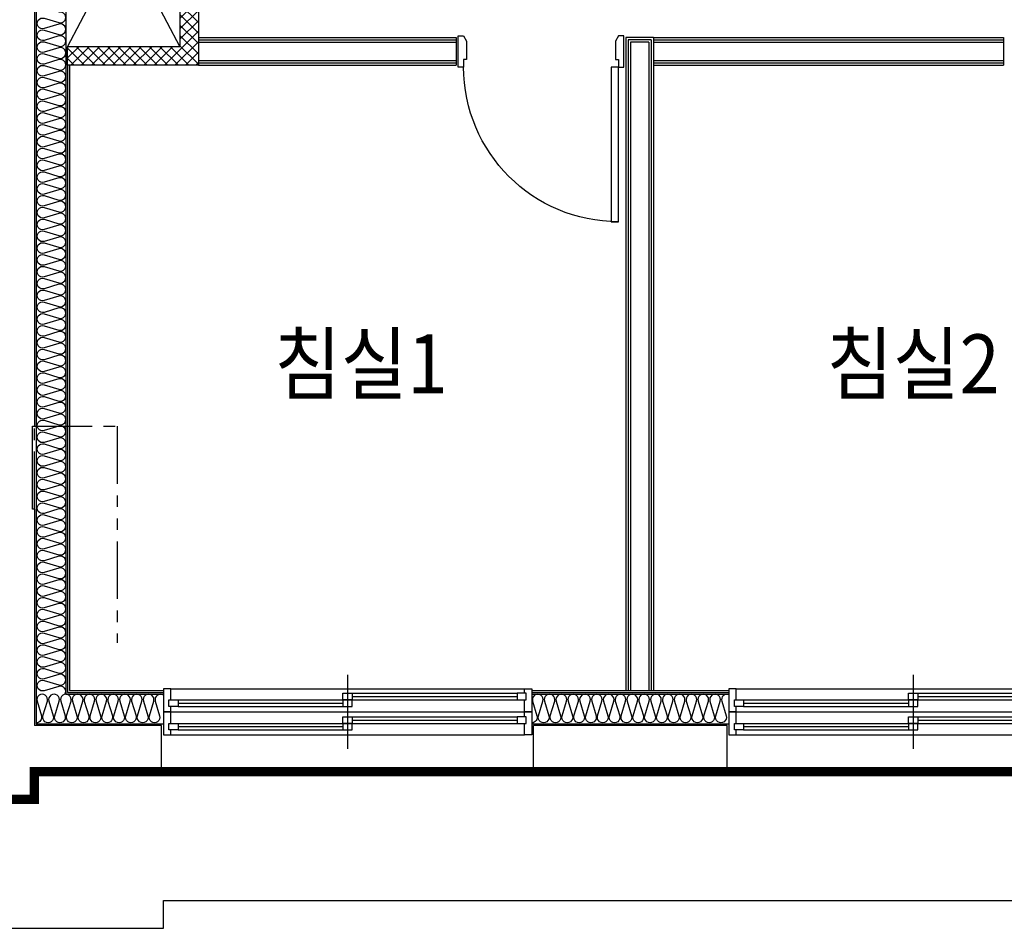
# Model space of a CAD drawing. Units: millimetres. Extents: x 2370970 to 2926022, y -455143 to 106025.
# Drawn here: x 2506787 to 2512132, y -263901 to -258969 of the extents above; entities that cross this region are included whole.
import ezdxf
from ezdxf.enums import TextEntityAlignment as Align

# ---------------------------------------------------------------- set-up
doc = ezdxf.new("R2010")
doc.units = ezdxf.units.MM
doc.header["$LTSCALE"] = 100
doc.linetypes.add('CEN', pattern=[62, 60, -1, 0, -1])
doc.linetypes.add('PHANTOM2', pattern=[1.25, 0.625, -0.125, 0.125, -0.125, 0.125, -0.125])
for name, color, linetype in [('. 낙하물방지망', 4, 'CEN'), ('COL', 2, 'Continuous'), ('FIN', 5, 'Continuous'), ('HAT', 8, 'Continuous'), ('SP', 8, 'Continuous'), ('text', 3, 'Continuous'), ('WID', 4, 'Continuous'), ('결로방지선', 9, 'PHANTOM2'), ('단위세대조적', 3, 'Continuous')]:
    doc.layers.add(name, color=color, linetype=linetype)
doc.styles.add('YJ-T', font='H2GTRM.TTF')

# ---------------------------------------------------------------- blocks, each defined once
blk = doc.blocks.new('A$C7E386B0D')
at = {"layer": 'WID', "color": 251}
for points in [[(840, 1010), (855, 980), (855, 880), (840, 880), (840, 840), (810, 840), (810, 1010)], [(1680, 1010), (1665, 980), (1665, 880), (1680, 880), (1680, 840), (1710, 840), (1710, 1010)], [(880, 0), (840, 0), (840, 840), (880, 840)]]:
    blk.add_lwpolyline(points, close=True, dxfattribs=at)
blk.add_arc((840, 840), 840, 270, 0, dxfattribs=at)
blk = doc.blocks.new('A$C033F252A')
at = {"layer": 'WID', "color": 251}
for p, q in [((75, 1960), (75, 40)), ((200, 1960), (200, 40)), ((325, 1960), (325, 40)), ((101.5, 1920), (101.5, 1020)), ((119.5, 1920), (119.5, 1025)), ((137.5, 1920), (137.5, 80)), ((229, 1920), (229, 1020)), ((247, 1920), (247, 1025)), ((265, 1920), (265, 80)), ((400, 1000), (0, 1000)), ((155.5, 975), (155.5, 80)), ((173.5, 995), (173.5, 80)), ((283, 975), (283, 80)), ((301, 995), (301, 80))]:
    blk.add_line(p, q, dxfattribs=at)
at = {"layer": 'WID', "color": 251, "elevation": 0}
for points in [[(137.5, 1960), (200, 1960), (200, 2000), (75, 2000), (75, 1960), (101.5, 1960)], [(265, 1960), (325, 1960), (325, 2000), (200, 2000), (200, 1960), (229, 1960)], [(137.5, 1970), (137.5, 1920), (101.5, 1920), (101.5, 1970), (137.5, 1970)], [(265, 1970), (265, 1920), (229, 1920), (229, 1970), (265, 1970)], [(137.5, 975), (137.5, 1025), (101.5, 1025), (101.5, 975), (137.5, 975)], [(173.5, 1025), (173.5, 975), (137.5, 975), (137.5, 1025), (173.5, 1025)], [(265, 975), (265, 1025), (229, 1025), (229, 975), (265, 975)], [(301, 1025), (301, 975), (265, 975), (265, 1025), (301, 1025)], [(173.5, 30), (173.5, 80), (137.5, 80), (137.5, 30), (173.5, 30)], [(301, 30), (301, 80), (265, 80), (265, 30), (301, 30)], [(173.5, 40), (200, 40), (200, 0), (75, 0), (75, 40), (137.5, 40)], [(301, 40), (325, 40), (325, 0), (200, 0), (200, 40), (265, 40)]]:
    blk.add_lwpolyline(points, dxfattribs=at)
blk = doc.blocks.new('A$C5C924347')
at = {"layer": 'HAT'}
h = blk.add_hatch(dxfattribs=at)
h.set_pattern_fill('ANSI37', color=251, scale=320)
h.set_pattern_definition([(45, (-33020595.016, 3045209.62), (-28.284271247, 28.284271247), []), (135, (-33020595.016, 3045209.62), (-28.284271247, -28.284271247), [])])
h.paths.add_polyline_path([(5348.1, 1000), (3988.1, 1000), (3988.1, 290), (4088.1, 290), (4088.1, 900), (5248.1, 900), (5248.1, 290), (5348.1, 290)])
at = {"layer": 'COL', "color": 251}
for p, q in [((153.1, 3870), (153.1, 2820)), ((153.1, 3870), (403.1, 3870)), ((403.1, 3870), (403.1, 2820)), ((153.1, 2820), (403.1, 2820)), ((153.1, 800), (153.1, 110)), ((153.1, 800), (403.1, 800)), ((403.1, 800), (403.1, 110))]:
    blk.add_line(p, q, dxfattribs=at)
at = {"layer": 'FIN', "color": 251}
for p, q in [((153.1, 5890), (153.1, 3870)), ((3988.1, 3470), (3988.1, 5370)), ((4138.1, 5370), (3988.1, 5370)), ((4000.6, 3470), (4000.6, 5370)), ((4013.1, 3470), (4013.1, 5370)), ((4113.1, 3470), (4113.1, 5370)), ((4125.6, 3470), (4125.6, 5370)), ((4138.1, 3470), (4138.1, 5370)), ((583.1, 2810), (583.1, 3880)), ((593.1, 2810), (593.1, 3880)), ((4138.1, 3470), (593.1, 3470)), ((4125.6, 3457.5), (593.1, 3457.5)), ((4113.1, 3445), (593.1, 3445)), ((4113.1, 3445), (4113.1, 3345)), ((4125.6, 3457.5), (4125.6, 3332.5)), ((4138.1, 3470), (4138.1, 3320)), ((4113.1, 3345), (593.1, 3345)), ((4125.6, 3332.5), (593.1, 3332.5)), ((4138.1, 3320), (593.1, 3320)), ((153.1, 2820), (153.1, 800)), ((4138.1, 2400), (3988.1, 2400)), ((3988.1, 1000), (3988.1, 2400)), ((4000.6, 1000), (4000.6, 2400)), ((4013.1, 1000), (4013.1, 2400)), ((4113.1, 1000), (4113.1, 2400)), ((4125.6, 1000), (4125.6, 2400)), ((4138.1, 1000), (4138.1, 2400)), ((583.1, 290), (583.1, 810)), ((593.1, 300), (593.1, 810)), ((3988.1, 290), (583.1, 290)), ((3988.1, 300), (593.1, 300))]:
    blk.add_line(p, q, dxfattribs=at)
at = {"layer": 'HAT', "color": 251}
for p, q in [((5248.1, 290), (4088.1, 900)), ((4088.1, 290), (5248.1, 900))]:
    blk.add_line(p, q, dxfattribs=at)
at = {"layer": 'SP', "color": 251}
for p, q in [((413.1, 2810), (413.1, 3880)), ((573.1, 2810), (573.1, 3880)), ((413.1, 120), (413.1, 810)), ((573.1, 280), (573.1, 810)), ((7368.1, 280), (573.1, 280)), ((7488.1, 120), (413.1, 120))]:
    blk.add_line(p, q, dxfattribs=at)
for points in [[(571, 3880, -0.628575), (535.6, 3841), (455.9, 3864.9), (455.9, 3864.9, 1.34), (455.9, 3808.9), (535.6, 3832.8, -1.34), (535.6, 3776.8), (455.9, 3800.7), (455.9, 3800.7, 1.34), (455.9, 3744.7), (535.6, 3768.7, -1.34), (535.6, 3712.7), (455.9, 3736.6), (455.9, 3736.6, 1.34), (455.9, 3680.6), (535.6, 3704.5, -1.34), (535.6, 3648.5), (455.9, 3672.4), (455.9, 3672.4, 1.34), (455.9, 3616.4), (535.6, 3640.3, -1.34), (535.6, 3584.3), (455.9, 3608.2), (455.9, 3608.2, 1.34), (455.9, 3552.2), (535.6, 3576.1, -1.34), (535.6, 3520.1), (455.9, 3544), (455.9, 3544, 1.34), (455.9, 3488), (535.6, 3511.9, -1.34), (535.6, 3455.9), (455.9, 3479.8), (455.9, 3479.8, 1.34), (455.9, 3423.8), (535.6, 3447.7, -1.34), (535.6, 3391.7), (455.9, 3415.6), (455.9, 3415.6, 1.34), (455.9, 3359.6), (535.6, 3383.6, -1.34), (535.6, 3327.6), (455.9, 3351.5), (455.9, 3351.5, 1.34), (455.9, 3295.5), (535.6, 3319.4, -1.34), (535.6, 3263.4), (455.9, 3287.3), (455.9, 3287.3, 1.34), (455.9, 3231.3), (535.6, 3255.2, -1.34), (535.6, 3199.2), (455.9, 3223.1), (455.9, 3223.1, 1.34), (455.9, 3167.1), (535.6, 3191, -1.34), (535.6, 3135), (455.9, 3158.9), (455.9, 3158.9, 1.34), (455.9, 3102.9), (535.6, 3126.8, -1.34), (535.6, 3070.8), (455.9, 3094.7), (455.9, 3094.7, 1.34), (455.9, 3038.7), (535.6, 3062.6, -1.34), (535.6, 3006.6), (455.9, 3030.6), (455.9, 3030.6, 1.34), (455.9, 2974.6), (535.6, 2998.5, -1.34), (535.6, 2942.5), (455.9, 2966.4), (455.9, 2966.4, 1.34), (455.9, 2910.4), (535.6, 2934.3, -1.34), (535.6, 2878.3), (455.9, 2902.2), (455.9, 2902.2, 1.34), (455.9, 2846.2), (535.6, 2870.1, -1.34), (535.6, 2814.1), (455.9, 2838), (455.9, 2838, 0.501496), (418.4, 2810)], [(568.3, 810, -0.69975), (535.6, 765.9), (455.9, 789.8), (455.9, 789.8, 1.34), (455.9, 733.8), (535.6, 757.7, -1.34), (535.6, 701.7), (455.9, 725.6), (455.9, 725.6, 1.34), (455.9, 669.6), (535.6, 693.6, -1.34), (535.6, 637.6), (455.9, 661.5), (455.9, 661.5, 1.34), (455.9, 605.5), (535.6, 629.4, -1.34), (535.6, 573.4), (455.9, 597.3), (455.9, 597.3, 1.34), (455.9, 541.3), (535.6, 565.2, -1.34), (535.6, 509.2), (455.9, 533.1), (455.9, 533.1, 1.34), (455.9, 477.1), (535.6, 501, -1.34), (535.6, 445), (455.9, 468.9), (455.9, 468.9, 1.34), (455.9, 412.9), (535.6, 436.8, -1.34), (535.6, 380.8), (455.9, 404.7), (455.9, 404.7, 1.34), (455.9, 348.7), (535.6, 372.6, -1.34), (535.6, 316.6), (455.9, 340.6), (455.9, 340.6, 1.34), (455.9, 284.6), (535.6, 308.5, -1.34), (535.6, 252.5), (455.9, 276.4), (455.9, 276.4, 1.34), (455.9, 220.4), (535.6, 244.3, -1.34), (535.6, 188.3), (455.9, 212.2), (455.9, 212.2, 1.34), (455.9, 156.2), (535.6, 180.1, -1.34), (535.6, 124.1), (455.9, 148), (455.9, 148, 0.501496), (418.4, 120)], [(573.1, 275.7, -0.688152), (616.4, 242.5), (592.5, 162.8), (592.5, 162.8, 1.34), (648.5, 162.8), (624.6, 242.5, -1.34), (680.6, 242.5), (656.7, 162.8), (656.7, 162.8, 1.34), (712.7, 162.8), (688.8, 242.5, -1.34), (744.8, 242.5), (720.9, 162.8), (720.9, 162.8, 1.34), (776.9, 162.8), (753, 242.5, -1.34), (809, 242.5), (785.1, 162.8), (785.1, 162.8, 1.34), (841.1, 162.8), (817.1, 242.5, -1.34), (873.1, 242.5), (849.2, 162.8), (849.2, 162.8, 1.34), (905.2, 162.8), (881.3, 242.5, -1.34), (937.3, 242.5), (913.4, 162.8), (913.4, 162.8, 1.34), (969.4, 162.8), (945.5, 242.5, -1.34), (1001.5, 242.5), (977.6, 162.8), (977.6, 162.8, 1.34), (1033.6, 162.8), (1009.7, 242.5, -1.34), (1065.7, 242.5), (1041.8, 162.8), (1041.8, 162.8, 1.34), (1097.8, 162.8), (1073.9, 242.5, -1.34), (1129.9, 242.5), (1106, 162.8), (1106, 162.8, 1.34), (1162, 162.8), (1138.1, 242.5, -1.34), (1194.1, 242.5), (1170.2, 162.8), (1170.2, 162.8, 1.34), (1226.2, 162.8), (1202.2, 242.5, -1.34), (1258.2, 242.5), (1234.3, 162.8), (1234.3, 162.8, 1.34), (1290.3, 162.8), (1266.4, 242.5, -1.34), (1322.4, 242.5), (1298.5, 162.8), (1298.5, 162.8, 1.34), (1354.5, 162.8), (1330.6, 242.5, -1.34), (1386.6, 242.5), (1362.7, 162.8), (1362.7, 162.8, 1.34), (1418.7, 162.8), (1394.8, 242.5, -1.34), (1450.8, 242.5), (1426.9, 162.8), (1426.9, 162.8, 1.34), (1482.9, 162.8), (1459, 242.5, -1.34), (1515, 242.5), (1491.1, 162.8), (1491.1, 162.8, 1.34), (1547.1, 162.8), (1523.2, 242.5, -1.34), (1579.2, 242.5), (1555.3, 162.8), (1555.3, 162.8, 1.34), (1611.3, 162.8), (1587.3, 242.5, -1.34), (1643.3, 242.5), (1619.4, 162.8), (1619.4, 162.8, 1.34), (1675.4, 162.8), (1651.5, 242.5, -1.34), (1707.5, 242.5), (1683.6, 162.8), (1683.6, 162.8, 1.34), (1739.6, 162.8), (1715.7, 242.5, -1.34), (1771.7, 242.5), (1747.8, 162.8), (1747.8, 162.8, 1.34), (1803.8, 162.8), (1779.9, 242.5, -1.34), (1835.9, 242.5), (1812, 162.8), (1812, 162.8, 1.34), (1868, 162.8), (1844.1, 242.5, -1.34), (1900.1, 242.5), (1876.2, 162.8), (1876.2, 162.8, 1.34), (1932.2, 162.8), (1908.3, 242.5, -1.34), (1964.3, 242.5), (1940.4, 162.8), (1940.4, 162.8, 1.34), (1996.4, 162.8), (1972.4, 242.5, -1.34), (2028.4, 242.5), (2004.5, 162.8), (2004.5, 162.8, 1.34), (2060.5, 162.8), (2036.6, 242.5, -1.34), (2092.6, 242.5), (2068.7, 162.8), (2068.7, 162.8, 1.34), (2124.7, 162.8), (2100.8, 242.5, -1.34), (2156.8, 242.5), (2132.9, 162.8), (2132.9, 162.8, 1.34), (2188.9, 162.8), (2165, 242.5, -1.34), (2221, 242.5), (2197.1, 162.8), (2197.1, 162.8, 1.34), (2253.1, 162.8), (2229.2, 242.5, -1.34), (2285.2, 242.5), (2261.3, 162.8), (2261.3, 162.8, 1.34), (2317.3, 162.8), (2293.4, 242.5, -1.34), (2349.4, 242.5), (2325.4, 162.8), (2325.4, 162.8, 1.34), (2381.4, 162.8), (2357.5, 242.5, -1.34), (2413.5, 242.5), (2389.6, 162.8), (2389.6, 162.8, 1.34), (2445.6, 162.8), (2421.7, 242.5, -1.34), (2477.7, 242.5), (2453.8, 162.8), (2453.8, 162.8, 1.34), (2509.8, 162.8), (2485.9, 242.5, -1.34), (2541.9, 242.5), (2518, 162.8), (2518, 162.8, 1.34), (2574, 162.8), (2550.1, 242.5, -1.34), (2606.1, 242.5), (2582.2, 162.8), (2582.2, 162.8, 1.34), (2638.2, 162.8), (2614.3, 242.5, -1.34), (2670.3, 242.5), (2646.4, 162.8), (2646.4, 162.8, 1.34), (2702.4, 162.8), (2678.5, 242.5, -1.34), (2734.5, 242.5), (2710.5, 162.8), (2710.5, 162.8, 1.34), (2766.5, 162.8), (2742.6, 242.5, -1.34), (2798.6, 242.5), (2774.7, 162.8), (2774.7, 162.8, 1.34), (2830.7, 162.8), (2806.8, 242.5, -1.34), (2862.8, 242.5), (2838.9, 162.8), (2838.9, 162.8, 1.34), (2894.9, 162.8), (2871, 242.5, -1.34), (2927, 242.5), (2903.1, 162.8), (2903.1, 162.8, 1.34), (2959.1, 162.8), (2935.2, 242.5, -1.34), (2991.2, 242.5), (2967.3, 162.8), (2967.3, 162.8, 1.34), (3023.3, 162.8), (2999.4, 242.5, -1.34), (3055.4, 242.5), (3031.5, 162.8), (3031.5, 162.8, 1.34), (3087.5, 162.8), (3063.6, 242.5, -1.34), (3119.6, 242.5), (3095.6, 162.8), (3095.6, 162.8, 1.34), (3151.6, 162.8), (3127.7, 242.5, -1.34), (3183.7, 242.5), (3159.8, 162.8), (3159.8, 162.8, 1.34), (3215.8, 162.8), (3191.9, 242.5, -1.34), (3247.9, 242.5), (3224, 162.8), (3224, 162.8, 1.34), (3280, 162.8), (3256.1, 242.5, -1.34), (3312.1, 242.5), (3288.2, 162.8), (3288.2, 162.8, 1.34), (3344.2, 162.8), (3320.3, 242.5, -1.34), (3376.3, 242.5), (3352.4, 162.8), (3352.4, 162.8, 1.34), (3408.4, 162.8), (3384.5, 242.5, -1.34), (3440.5, 242.5), (3416.6, 162.8), (3416.6, 162.8, 1.34), (3472.6, 162.8), (3448.7, 242.5, -1.34), (3504.7, 242.5), (3480.7, 162.8), (3480.7, 162.8, 1.34), (3536.7, 162.8), (3512.8, 242.5, -1.34), (3568.8, 242.5), (3544.9, 162.8), (3544.9, 162.8, 1.34), (3600.9, 162.8), (3577, 242.5, -1.34), (3633, 242.5), (3609.1, 162.8), (3609.1, 162.8, 1.34), (3665.1, 162.8), (3641.2, 242.5, -1.34), (3697.2, 242.5), (3673.3, 162.8), (3673.3, 162.8, 1.34), (3729.3, 162.8), (3705.4, 242.5, -1.34), (3761.4, 242.5), (3737.5, 162.8), (3737.5, 162.8, 1.34), (3793.5, 162.8), (3769.6, 242.5, -1.34), (3825.6, 242.5), (3801.7, 162.8), (3801.7, 162.8, 1.34), (3857.7, 162.8), (3833.8, 242.5, -1.34), (3889.8, 242.5), (3865.8, 162.8), (3865.8, 162.8, 1.34), (3921.8, 162.8), (3897.9, 242.5, -1.34), (3953.9, 242.5), (3930, 162.8), (3930, 162.8, 1.34), (3986, 162.8), (3962.1, 242.5, -1.34), (4018.1, 242.5), (3994.2, 162.8), (3994.2, 162.8, 1.34), (4050.2, 162.8), (4026.3, 242.5, -1.34), (4082.3, 242.5), (4058.4, 162.8), (4058.4, 162.8, 1.34), (4114.4, 162.8), (4090.5, 242.5, -1.34), (4146.5, 242.5), (4122.6, 162.8), (4122.6, 162.8, 1.34), (4178.6, 162.8), (4154.7, 242.5, -1.34), (4210.7, 242.5), (4186.8, 162.8), (4186.8, 162.8, 1.34), (4242.8, 162.8), (4218.9, 242.5, -1.34), (4274.9, 242.5)]]:
    blk.add_lwpolyline(points, format="xyb", dxfattribs=at)
at = {"layer": '단위세대조적', "color": 251}
for p, q in [((5348.1, 1000), (3988.1, 1000)), ((3988.1, 1000), (3988.1, 290)), ((5248.1, 900), (4088.1, 900)), ((4088.1, 900), (4088.1, 290)), ((3988.1, 290), (4088.1, 290))]:
    blk.add_line(p, q, dxfattribs=at)
at = {"layer": 'WID', "color": 251, "xscale": -1, "rotation": 179.9999999999999}
for p in [(278.1, 5880), (278.1, 2810)]:
    blk.add_blockref('A$C033F252A', p, dxfattribs=at)
at = {"layer": 'WID', "color": 251, "rotation": 270}
blk.add_blockref('A$C7E386B0D', (3138.1, 4120), dxfattribs=at)

msp = doc.modelspace()

# ---------------------------------------------------------------- linework, layer by layer
at = {"layer": '. 낙하물방지망', "const_width": 50, "elevation": 0}
msp.add_lwpolyline([(2504616.6, -263200.8), (2506866.6, -263200.8), (2506866.6, -263050.8), (2519836.6, -263050.8), (2519836.6, -263200.8), (2524226.6, -263200.8), (2524226.6, -263046.7), (2531206.6, -263046.7), (2531206.6, -261675.8), (2533266.6, -261675.8), (2533266.6, -255165.8), (2531651.6, -255165.8), (2531651.6, -232505.8)], dxfattribs=at)
at = {"layer": '. 낙하물방지망', "elevation": 0}
msp.add_lwpolyline([(2503916.6, -263900.8), (2507566.6, -263900.8), (2507566.6, -263750.8), (2519136.6, -263750.8), (2519136.6, -263900.8), (2524926.6, -263900.8), (2524926.6, -263746.7), (2531906.6, -263746.7), (2531906.6, -262375.8), (2533966.6, -262375.8), (2533966.6, -254465.8), (2532351.6, -254465.8), (2532351.6, -233205.8)], dxfattribs=at)
at = {"layer": 'COL', "color": 251}
for p, q in [((2506866.6, -256155.8, 0), (2506866.6, -261175.8, 0)), ((2506866.6, -261625.8, 0), (2506866.6, -262800.8, 0))]:
    msp.add_line(p, q, dxfattribs=at)
at = {"layer": 'COL', "color": 251, "elevation": 0}
for points in [[(2506866.6, -261625.8), (2506856.6, -261625.8), (2506856.6, -261175.8), (2506866.6, -261175.8)], [(2506566.6, -263200.8), (2506866.6, -263200.8), (2506866.6, -263050.8)]]:
    msp.add_lwpolyline(points, dxfattribs=at)
at = {"layer": '결로방지선', "color": 251, "ltscale": 5, "elevation": 0}
msp.add_lwpolyline([(2506866.6, -261625.8), (2506866.6, -261175.8), (2507316.6, -261175.8), (2507316.6, -262350.8)], dxfattribs=at)

# ---------------------------------------------------------------- block references
at = {"layer": 'COL', "color": 251, "xscale": -1, "rotation": 270}
msp.add_blockref('A$C5C924347', (2506756.6, -263203.9, 0), dxfattribs=at)

# ---------------------------------------------------------------- texts
at = {"layer": 'text', "color": 251, "style": 'YJ-T', "width": 0.9}
for s, p in [('침실1', (2508639, -260837.1)), ('침실2', (2511636.2, -260837.1))]:
    msp.add_text(s, height=320, dxfattribs=at).set_placement(p, align=Align.MIDDLE_CENTER)

doc.saveas('drawing.dxf')
